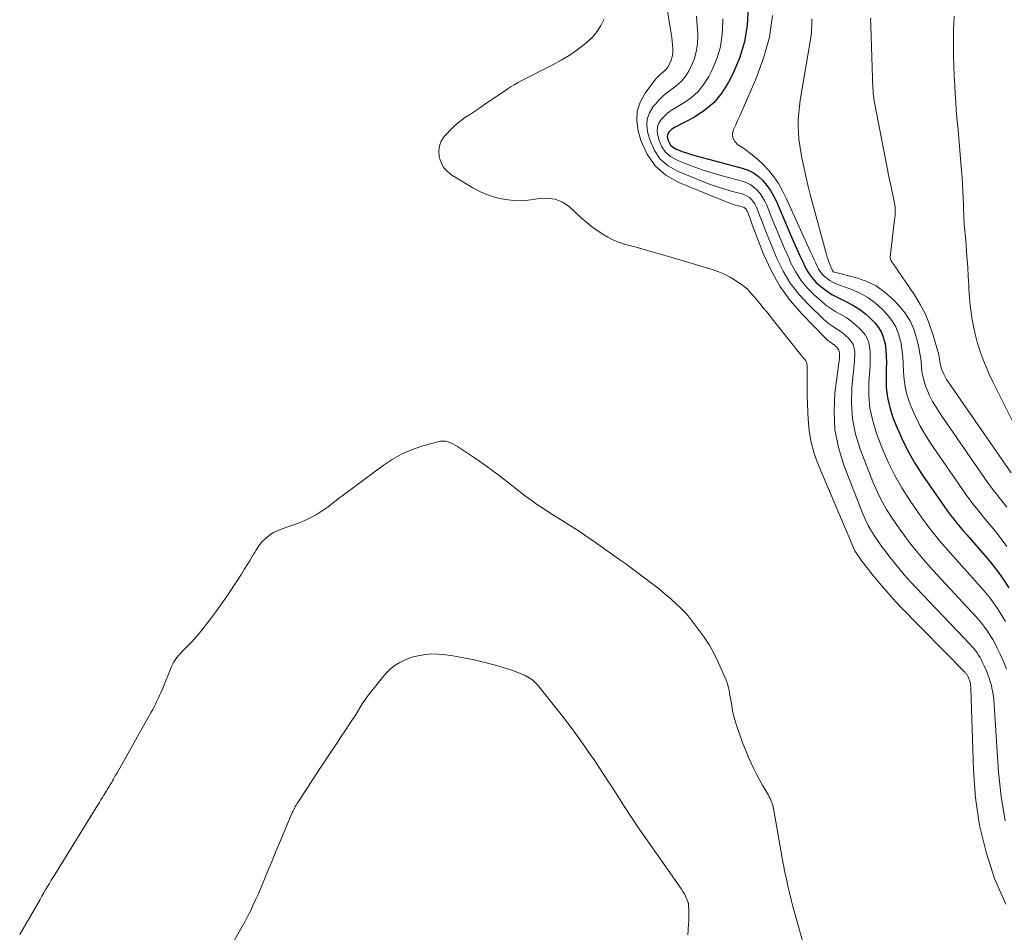
# Model space of a CAD drawing. Units: feet. Extents: x 1945000 to 1950033, y 515000 to 520000.
# Drawn here: x 1945335 to 1945493, y 517783 to 517930 of the extents above; entities that cross this region are included whole.
import ezdxf

# ---------------------------------------------------------------- set-up
doc = ezdxf.new("R2010")
doc.units = ezdxf.units.FT
doc.header["$LTSCALE"] = 100
doc.header["$MEASUREMENT"] = 0
doc.layers.add('CONTOUR INDEX', color=32, linetype='Continuous', lineweight=25)
doc.layers.add('CONTOUR INTERMEDIATE', color=40, linetype='Continuous', lineweight=15)

msp = doc.modelspace()

# ---------------------------------------------------------------- linework, layer by layer
at = {"layer": 'CONTOUR INDEX', "elevation": 860, "flags": 128}
msp.add_lwpolyline([(1945452.2, 517932.16), (1945452.03, 517929.39), (1945451.6, 517926.68), (1945450.78, 517924.06), (1945449.71, 517921.5), (1945449.02, 517920.15), (1945447.95, 517918.45), (1945446.7, 517916.92), (1945445.19, 517915.65), (1945443.51, 517914.55), (1945440.41, 517912.92), (1945440.15, 517912.77), (1945439.89, 517912.59), (1945439.66, 517912.39), (1945439.44, 517912.18), (1945439.28, 517911.94), (1945439.18, 517911.69), (1945439.15, 517911.42), (1945439.19, 517911.13), (1945439.29, 517910.78), (1945439.48, 517910.35), (1945439.73, 517909.98), (1945440.07, 517909.69), (1945440.47, 517909.45), (1945440.88, 517909.28), (1945441.55, 517909.02), (1945442.22, 517908.78), (1945442.9, 517908.56), (1945443.59, 517908.37), (1945451.22, 517906.33), (1945452.16, 517905.99), (1945453.03, 517905.56), (1945453.83, 517904.98), (1945454.56, 517904.31), (1945455.2, 517903.53), (1945455.79, 517902.72), (1945456.29, 517901.85), (1945456.73, 517900.94), (1945458.91, 517895.83), (1945459.43, 517894.61), (1945459.97, 517893.4), (1945460.52, 517892.19), (1945461.08, 517890.99), (1945461.28, 517890.57), (1945461.8, 517889.62), (1945462.4, 517888.74), (1945463.12, 517887.95), (1945463.91, 517887.22), (1945464.78, 517886.57), (1945465.69, 517885.97), (1945466.63, 517885.45), (1945467.61, 517884.97), (1945467.94, 517884.83), (1945469.05, 517884.25), (1945470.12, 517883.59), (1945471.1, 517882.82), (1945472.02, 517881.96), (1945472.58, 517881.38), (1945473.19, 517880.62), (1945473.68, 517879.8), (1945474.02, 517878.91), (1945474.25, 517877.97), (1945474.36, 517876.98), (1945474.44, 517875.99), (1945474.47, 517875), (1945474.46, 517874.01), (1945474.41, 517872.63), (1945474.46, 517870.97), (1945474.64, 517869.32), (1945475.01, 517867.71), (1945475.52, 517866.13), (1945475.98, 517864.95), (1945476.89, 517862.84), (1945477.9, 517860.77), (1945479.05, 517858.78), (1945480.29, 517856.83), (1945483.35, 517852.39), (1945483.82, 517851.71), (1945484.31, 517851.04), (1945484.81, 517850.38), (1945485.32, 517849.73), (1945485.84, 517849.09), (1945486.37, 517848.45), (1945486.9, 517847.81), (1945487.44, 517847.19), (1945490.69, 517843.44), (1945491.63, 517842.3), (1945492.54, 517841.13), (1945493.39, 517839.92), (1945494.21, 517838.68)], dxfattribs=at)
at = {"layer": 'CONTOUR INTERMEDIATE', "flags": 128}
for points, elevation in [([(1945437.05, 517944.86), (1945439.79, 517928.03), (1945439.88, 517927.4), (1945439.96, 517926.77), (1945440.01, 517926.14), (1945440.05, 517925.51), (1945440.05, 517925.4), (1945440.03, 517924.84), (1945439.96, 517924.28), (1945439.79, 517923.74), (1945439.58, 517923.22), (1945439.45, 517922.97), (1945439.23, 517922.6), (1945438.97, 517922.25), (1945438.67, 517921.95), (1945438.34, 517921.67), (1945437.99, 517921.4), (1945437.67, 517921.11), (1945437.37, 517920.79), (1945437.09, 517920.45), (1945435.56, 517918.4), (1945434.79, 517916.97), (1945434.3, 517915.49), (1945434.23, 517913.94), (1945434.46, 517912.33), (1945434.9, 517910.77), (1945435.88, 517908.58), (1945437.17, 517906.68), (1945438.93, 517905.19), (1945441, 517903.99), (1945448.79, 517900.84), (1945449.24, 517900.67), (1945449.69, 517900.51), (1945450.15, 517900.37), (1945450.62, 517900.24), (1945451.21, 517900.09), (1945451.37, 517900.03), (1945451.52, 517899.96), (1945451.66, 517899.86), (1945451.79, 517899.74), (1945451.9, 517899.61), (1945451.99, 517899.46), (1945452.07, 517899.31), (1945452.14, 517899.15), (1945452.29, 517898.72), (1945452.43, 517898.34), (1945452.57, 517897.96), (1945452.71, 517897.58), (1945452.85, 517897.2), (1945454.67, 517892.46), (1945455.87, 517889.81), (1945457.28, 517887.29), (1945458.98, 517884.96), (1945460.88, 517882.75), (1945464.59, 517878.95), (1945464.81, 517878.74), (1945465.04, 517878.54), (1945465.29, 517878.36), (1945465.54, 517878.19), (1945465.79, 517878.01), (1945466.03, 517877.83), (1945466.26, 517877.63), (1945466.47, 517877.43), (1945466.58, 517877.31), (1945466.71, 517877.14), (1945466.82, 517876.96), (1945466.88, 517876.76), (1945466.92, 517876.55), (1945466.93, 517876.32), (1945466.93, 517876.1), (1945466.91, 517875.88), (1945466.89, 517875.66), (1945466.18, 517870.08), (1945466.03, 517867.1), (1945466.17, 517864.16), (1945466.75, 517861.27), (1945467.63, 517858.41), (1945470.69, 517850.57), (1945471.1, 517849.62), (1945471.55, 517848.69), (1945472.05, 517847.8), (1945472.61, 517846.92), (1945473.2, 517846.07), (1945473.8, 517845.23), (1945474.42, 517844.4), (1945475.05, 517843.58), (1945475.56, 517842.94), (1945476.47, 517841.82), (1945477.4, 517840.72), (1945478.36, 517839.64), (1945479.34, 517838.59), (1945487.97, 517829.55), (1945488.27, 517829.22), (1945488.56, 517828.88), (1945488.83, 517828.53), (1945489.09, 517828.17), (1945489.33, 517827.79), (1945489.57, 517827.41), (1945489.78, 517827.02), (1945489.98, 517826.62), (1945490.25, 517826.06), (1945490.56, 517825.37), (1945490.84, 517824.67), (1945491.08, 517823.96), (1945491.3, 517823.23), (1945491.34, 517823.08), (1945491.53, 517822.28), (1945491.69, 517821.46), (1945491.8, 517820.64), (1945491.87, 517819.81), (1945492.53, 517808.96), (1945492.95, 517805), (1945493.6, 517801.08)], 872), ([(1945443.87, 517930.84), (1945443.98, 517929.38), (1945444.06, 517927.92), (1945444.06, 517927.65), (1945444.01, 517926.35), (1945443.83, 517925.08), (1945443.46, 517923.85), (1945442.96, 517922.64), (1945442.65, 517922.05), (1945442.14, 517921.22), (1945441.56, 517920.46), (1945440.86, 517919.8), (1945440.08, 517919.21), (1945439.28, 517918.63), (1945438.52, 517918.01), (1945437.82, 517917.32), (1945437.17, 517916.59), (1945436.88, 517916.23), (1945436.3, 517915.24), (1945435.93, 517914.21), (1945435.87, 517913.12), (1945436.02, 517911.98), (1945436.37, 517910.77), (1945437.08, 517909.17), (1945438.02, 517907.77), (1945439.31, 517906.69), (1945440.82, 517905.81), (1945444.88, 517904.15), (1945446.05, 517903.7), (1945447.24, 517903.28), (1945448.44, 517902.91), (1945449.65, 517902.57), (1945451.21, 517902.16), (1945451.63, 517902.02), (1945452.03, 517901.82), (1945452.38, 517901.57), (1945452.71, 517901.27), (1945453, 517900.92), (1945453.25, 517900.55), (1945453.47, 517900.15), (1945453.65, 517899.74), (1945454.09, 517898.57), (1945454.48, 517897.55), (1945454.87, 517896.54), (1945455.27, 517895.54), (1945455.68, 517894.54), (1945456.82, 517891.77), (1945457.82, 517889.72), (1945458.98, 517887.77), (1945460.37, 517885.99), (1945461.91, 517884.31), (1945464.3, 517882.01), (1945464.78, 517881.58), (1945465.28, 517881.18), (1945465.8, 517880.82), (1945466.34, 517880.48), (1945466.88, 517880.14), (1945467.4, 517879.77), (1945467.88, 517879.35), (1945468.35, 517878.91), (1945468.59, 517878.66), (1945468.87, 517878.3), (1945469.1, 517877.91), (1945469.24, 517877.48), (1945469.33, 517877.02), (1945469.36, 517876.54), (1945469.37, 517876.07), (1945469.35, 517875.59), (1945469.31, 517875.12), (1945468.89, 517870.93), (1945468.82, 517868.39), (1945468.99, 517865.88), (1945469.5, 517863.42), (1945470.26, 517860.99), (1945472.31, 517855.74), (1945472.96, 517854.21), (1945473.68, 517852.73), (1945474.5, 517851.29), (1945475.39, 517849.89), (1945475.87, 517849.19), (1945476.58, 517848.18), (1945477.31, 517847.17), (1945478.05, 517846.18), (1945478.81, 517845.2), (1945479.59, 517844.24), (1945480.38, 517843.29), (1945481.2, 517842.36), (1945482.03, 517841.45), (1945488.85, 517834.11), (1945489.37, 517833.52), (1945489.87, 517832.92), (1945490.34, 517832.29), (1945490.79, 517831.65), (1945491.21, 517830.99), (1945491.61, 517830.31), (1945491.98, 517829.62), (1945492.34, 517828.92), (1945492.8, 517827.96), (1945493.34, 517826.76), (1945493.84, 517825.54)], 868), ([(1945456.12, 517930.93), (1945455.6, 517927.43), (1945454.66, 517924.03), (1945453.43, 517920.68), (1945451.23, 517915.63), (1945450.88, 517914.86), (1945450.54, 517914.08), (1945450.18, 517913.31), (1945449.83, 517912.55), (1945449.68, 517911.84), (1945449.71, 517911.19), (1945450.03, 517910.61), (1945450.52, 517910.09), (1945451.57, 517909.41), (1945452.64, 517908.64), (1945453.66, 517907.81), (1945454.61, 517906.91), (1945455.51, 517905.94), (1945456.33, 517904.9), (1945457.08, 517903.82), (1945457.74, 517902.68), (1945458.33, 517901.5), (1945462.18, 517892.94), (1945462.48, 517892.3), (1945462.77, 517891.66), (1945463.08, 517891.02), (1945463.39, 517890.39), (1945463.54, 517890.09), (1945463.81, 517889.64), (1945464.12, 517889.22), (1945464.49, 517888.85), (1945464.9, 517888.51), (1945465.35, 517888.22), (1945465.81, 517887.96), (1945466.29, 517887.73), (1945466.79, 517887.53), (1945468.72, 517886.83), (1945470.13, 517886.21), (1945471.47, 517885.47), (1945472.69, 517884.56), (1945473.83, 517883.52), (1945474.57, 517882.74), (1945475.34, 517881.78), (1945475.99, 517880.76), (1945476.44, 517879.63), (1945476.77, 517878.44), (1945476.78, 517878.41), (1945476.96, 517877.18), (1945477.11, 517875.95), (1945477.2, 517874.72), (1945477.24, 517873.48), (1945477.31, 517872.25), (1945477.48, 517871.04), (1945477.77, 517869.85), (1945478.16, 517868.68), (1945478.49, 517867.82), (1945479.17, 517866.26), (1945479.91, 517864.74), (1945480.76, 517863.27), (1945481.67, 517861.84), (1945487.09, 517853.99), (1945487.45, 517853.48), (1945487.82, 517852.98), (1945488.19, 517852.48), (1945488.58, 517851.99), (1945488.97, 517851.51), (1945489.36, 517851.03), (1945489.75, 517850.54), (1945490.15, 517850.06), (1945491.69, 517848.22), (1945492.82, 517846.79), (1945493.91, 517845.34)], 856), ([(1945485.39, 517930.8), (1945485.35, 517929.73), (1945485.31, 517928.65), (1945485.29, 517927.61), (1945485.27, 517926.01), (1945485.27, 517924.41), (1945485.32, 517922.81), (1945485.39, 517921.22), (1945485.48, 517919.65), (1945485.56, 517918.34), (1945485.64, 517917.03), (1945485.74, 517915.72), (1945485.85, 517914.41), (1945485.97, 517913.1), (1945486.08, 517911.79), (1945486.19, 517910.48), (1945486.3, 517909.17), (1945486.58, 517905.86), (1945486.66, 517904.8), (1945486.73, 517903.74), (1945486.79, 517902.67), (1945486.84, 517901.61), (1945486.89, 517900.41), (1945486.9, 517899.94), (1945486.92, 517899.48), (1945486.94, 517899.01), (1945486.95, 517898.54), (1945486.97, 517898.08), (1945486.99, 517897.61), (1945487.03, 517897.14), (1945487.07, 517896.68), (1945487.2, 517895.19), (1945487.31, 517893.98), (1945487.41, 517892.77), (1945487.5, 517891.56), (1945487.58, 517890.34), (1945487.67, 517888.83), (1945487.71, 517888.16), (1945487.75, 517887.49), (1945487.78, 517886.82), (1945487.82, 517886.15), (1945487.86, 517885.48), (1945487.91, 517884.81), (1945487.98, 517884.15), (1945488.07, 517883.48), (1945488.26, 517882.16), (1945488.49, 517880.84), (1945488.77, 517879.53), (1945489.12, 517878.24), (1945489.52, 517876.96), (1945489.55, 517876.87), (1945490.03, 517875.57), (1945490.54, 517874.28), (1945491.1, 517873.02), (1945491.69, 517871.76), (1945497.21, 517860.7)], 844), ([(1945428.96, 517930.41), (1945428.46, 517929.33), (1945427.87, 517928.33), (1945427.11, 517927.44), (1945426.25, 517926.63), (1945425.77, 517926.25), (1945424.56, 517925.34), (1945423.32, 517924.49), (1945422.03, 517923.71), (1945420.7, 517922.99), (1945415.71, 517920.45), (1945415.09, 517920.11), (1945414.48, 517919.77), (1945413.88, 517919.4), (1945413.29, 517919.01), (1945409.68, 517916.55), (1945408.88, 517916.01), (1945408.07, 517915.47), (1945407.27, 517914.93), (1945406.46, 517914.4), (1945405.68, 517913.83), (1945404.94, 517913.23), (1945404.25, 517912.57), (1945403.59, 517911.87), (1945403.18, 517911.4), (1945402.72, 517910.68), (1945402.4, 517909.93), (1945402.3, 517909.11), (1945402.35, 517908.26), (1945402.37, 517908.11), (1945402.67, 517907.23), (1945403.09, 517906.43), (1945403.69, 517905.76), (1945404.42, 517905.18), (1945407.82, 517903.14), (1945409.05, 517902.49), (1945410.32, 517901.94), (1945411.65, 517901.54), (1945413.01, 517901.24), (1945413.04, 517901.24), (1945414.42, 517901.1), (1945415.79, 517901.06), (1945417.16, 517901.18), (1945418.53, 517901.4), (1945419.83, 517901.49), (1945421.08, 517901.34), (1945422.23, 517900.85), (1945423.32, 517900.11), (1945425.34, 517898.26), (1945426.13, 517897.58), (1945426.94, 517896.92), (1945427.78, 517896.3), (1945428.64, 517895.71), (1945429.54, 517895.19), (1945430.46, 517894.73), (1945431.42, 517894.35), (1945432.41, 517894.02), (1945434.12, 517893.55), (1945435.98, 517893.02), (1945437.84, 517892.49), (1945439.7, 517891.95), (1945441.55, 517891.4), (1945446.52, 517889.91), (1945447.48, 517889.58), (1945448.41, 517889.19), (1945449.3, 517888.72), (1945450.17, 517888.2), (1945451.17, 517887.53), (1945451.51, 517887.29), (1945451.83, 517887.03), (1945452.12, 517886.75), (1945452.4, 517886.44), (1945452.67, 517886.13), (1945452.94, 517885.82), (1945453.21, 517885.5), (1945453.48, 517885.19), (1945454.07, 517884.48), (1945454.63, 517883.81), (1945455.19, 517883.14), (1945455.74, 517882.46), (1945456.28, 517881.78), (1945460.68, 517876.22), (1945460.84, 517876.02), (1945461, 517875.83), (1945461.17, 517875.64), (1945461.34, 517875.45), (1945461.48, 517875.25), (1945461.59, 517875.05), (1945461.66, 517874.82), (1945461.68, 517874.57), (1945461.69, 517872.37), (1945461.7, 517871.02), (1945461.72, 517869.67), (1945461.76, 517868.31), (1945461.8, 517866.96), (1945461.85, 517865.87), (1945462.03, 517863.99), (1945462.34, 517862.14), (1945462.85, 517860.34), (1945463.49, 517858.56), (1945469.05, 517845.38), (1945469.22, 517845.01), (1945469.4, 517844.65), (1945469.61, 517844.3), (1945469.82, 517843.96), (1945470.06, 517843.62), (1945470.29, 517843.29), (1945470.53, 517842.96), (1945470.78, 517842.64), (1945472.31, 517840.68), (1945473.35, 517839.4), (1945474.41, 517838.15), (1945475.52, 517836.93), (1945476.65, 517835.73), (1945487.11, 517825.06), (1945487.19, 517824.98), (1945487.26, 517824.89), (1945487.33, 517824.8), (1945487.4, 517824.71), (1945487.47, 517824.61), (1945487.53, 517824.52), (1945487.58, 517824.42), (1945487.63, 517824.31), (1945487.7, 517824.17), (1945487.78, 517823.99), (1945487.85, 517823.8), (1945487.91, 517823.62), (1945487.97, 517823.43), (1945487.97, 517823.4), (1945488.02, 517823.19), (1945488.05, 517822.98), (1945488.08, 517822.77), (1945488.09, 517822.56), (1945488.49, 517809.24), (1945488.84, 517804.78), (1945489.48, 517800.37), (1945490.56, 517796.05), (1945491.92, 517791.79), (1945493.71, 517787.69)], 876), ([(1945448.1, 517930.38), (1945448.11, 517929.91), (1945448.01, 517927.87), (1945447.71, 517925.88), (1945447.12, 517923.95), (1945446.33, 517922.07), (1945445.84, 517921.1), (1945445.05, 517919.83), (1945444.13, 517918.68), (1945443.03, 517917.7), (1945441.81, 517916.84), (1945440.46, 517916.06), (1945439.84, 517915.65), (1945439.24, 517915.21), (1945438.69, 517914.71), (1945438.17, 517914.17), (1945437.8, 517913.57), (1945437.56, 517912.95), (1945437.51, 517912.28), (1945437.6, 517911.58), (1945437.83, 517910.77), (1945438.28, 517909.76), (1945438.88, 517908.88), (1945439.69, 517908.19), (1945440.65, 517907.63), (1945441.6, 517907.23), (1945443.17, 517906.62), (1945444.76, 517906.06), (1945446.37, 517905.55), (1945447.99, 517905.09), (1945451.22, 517904.24), (1945451.89, 517904), (1945452.53, 517903.69), (1945453.1, 517903.27), (1945453.64, 517902.79), (1945454.1, 517902.22), (1945454.52, 517901.63), (1945454.87, 517901), (1945455.18, 517900.34), (1945455.97, 517898.36), (1945456.65, 517896.69), (1945457.34, 517895.03), (1945458.05, 517893.38), (1945458.77, 517891.73), (1945459.03, 517891.13), (1945459.8, 517889.65), (1945460.69, 517888.26), (1945461.74, 517886.99), (1945462.91, 517885.81), (1945463.99, 517884.86), (1945464.73, 517884.25), (1945465.5, 517883.68), (1945466.31, 517883.17), (1945467.14, 517882.7), (1945467.97, 517882.22), (1945468.76, 517881.69), (1945469.5, 517881.08), (1945470.19, 517880.43), (1945470.59, 517880.02), (1945471.03, 517879.46), (1945471.39, 517878.85), (1945471.62, 517878.19), (1945471.77, 517877.5), (1945471.83, 517876.76), (1945471.87, 517876.03), (1945471.86, 517875.3), (1945471.83, 517874.57), (1945471.64, 517871.78), (1945471.63, 517869.68), (1945471.81, 517867.6), (1945472.26, 517865.57), (1945472.89, 517863.56), (1945473.92, 517860.91), (1945474.83, 517858.81), (1945475.82, 517856.76), (1945476.96, 517854.79), (1945478.18, 517852.86), (1945479.61, 517850.79), (1945480.2, 517849.94), (1945480.81, 517849.11), (1945481.43, 517848.28), (1945482.06, 517847.47), (1945482.71, 517846.66), (1945483.38, 517845.87), (1945484.05, 517845.09), (1945484.73, 517844.31), (1945489.76, 517838.73), (1945490.49, 517837.87), (1945491.2, 517837), (1945491.86, 517836.08), (1945492.49, 517835.15), (1945493.09, 517834.19), (1945493.66, 517833.22)], 864), ([(1945462.46, 517930.41), (1945462.45, 517930.01), (1945462.45, 517929.61), (1945462.43, 517929.21), (1945462.42, 517928.77), (1945462.41, 517928.6), (1945462.4, 517928.42), (1945462.39, 517928.24), (1945462.37, 517928.07), (1945462.35, 517927.89), (1945462.33, 517927.72), (1945462.3, 517927.54), (1945462.27, 517927.37), (1945460.58, 517917.28), (1945460.44, 517916.23), (1945460.33, 517915.19), (1945460.27, 517914.14), (1945460.26, 517913.09), (1945460.29, 517912.03), (1945460.37, 517910.99), (1945460.5, 517909.94), (1945460.67, 517908.9), (1945460.84, 517907.99), (1945461.14, 517906.51), (1945461.46, 517905.02), (1945461.81, 517903.55), (1945462.19, 517902.08), (1945464.79, 517892.4), (1945464.92, 517891.95), (1945465.06, 517891.51), (1945465.23, 517891.08), (1945465.4, 517890.65), (1945465.76, 517889.82), (1945465.76, 517889.81), (1945465.77, 517889.79), (1945465.78, 517889.78), (1945465.78, 517889.76), (1945465.83, 517889.67), (1945465.91, 517889.62), (1945469.49, 517888.69), (1945471.2, 517888.09), (1945472.81, 517887.32), (1945474.26, 517886.29), (1945475.62, 517885.09), (1945476.55, 517884.12), (1945477.5, 517882.95), (1945478.31, 517881.71), (1945478.9, 517880.35), (1945479.35, 517878.92), (1945479.68, 517877.48), (1945479.83, 517876.7), (1945479.97, 517875.92), (1945480.06, 517875.12), (1945480.12, 517874.33), (1945480.21, 517873.54), (1945480.34, 517872.76), (1945480.54, 517871.99), (1945480.8, 517871.24), (1945481.01, 517870.69), (1945481.44, 517869.68), (1945481.92, 517868.71), (1945482.47, 517867.76), (1945483.06, 517866.84), (1945490.84, 517855.6), (1945491.08, 517855.26), (1945491.33, 517854.92), (1945491.58, 517854.59), (1945491.84, 517854.26), (1945492.1, 517853.94), (1945492.36, 517853.61), (1945492.62, 517853.28), (1945492.88, 517852.96), (1945493.9, 517851.67)], 852), ([(1945471.94, 517930.5), (1945471.93, 517930.09), (1945471.94, 517929.68), (1945471.95, 517929.27), (1945472.3, 517919.14), (1945472.32, 517918.86), (1945472.33, 517918.58), (1945472.36, 517918.3), (1945472.39, 517918.02), (1945472.42, 517917.74), (1945472.46, 517917.47), (1945472.51, 517917.19), (1945472.56, 517916.91), (1945473.89, 517909.99), (1945474.22, 517908.32), (1945474.54, 517906.65), (1945474.88, 517904.99), (1945475.22, 517903.32), (1945475.77, 517900.66), (1945475.83, 517900.33), (1945475.87, 517899.99), (1945475.89, 517899.66), (1945475.9, 517899.32), (1945475.88, 517898.98), (1945475.87, 517898.64), (1945475.84, 517898.3), (1945475.8, 517897.97), (1945475.1, 517892), (1945475.1, 517891.84), (1945475.12, 517891.68), (1945475.17, 517891.52), (1945475.24, 517891.38), (1945475.33, 517891.23), (1945475.43, 517891.09), (1945475.52, 517890.95), (1945475.62, 517890.81), (1945478.98, 517885.9), (1945479.92, 517884.36), (1945480.76, 517882.77), (1945481.44, 517881.1), (1945482.02, 517879.39), (1945482.81, 517876.57), (1945482.9, 517876.23), (1945482.98, 517875.88), (1945483.04, 517875.53), (1945483.09, 517875.17), (1945483.14, 517874.82), (1945483.22, 517874.47), (1945483.32, 517874.13), (1945483.43, 517873.8), (1945483.53, 517873.56), (1945483.72, 517873.11), (1945483.93, 517872.67), (1945484.17, 517872.25), (1945484.44, 517871.85), (1945494.59, 517857.2)], 848), ([(1945334.75, 517782.78), (1945338.03, 517788.44), (1945338.33, 517788.96), (1945338.62, 517789.47), (1945338.92, 517789.98), (1945339.22, 517790.49), (1945339.53, 517791), (1945339.83, 517791.51), (1945340.14, 517792.01), (1945340.45, 517792.52), (1945347.37, 517803.7), (1945347.6, 517804.08), (1945347.84, 517804.46), (1945348.08, 517804.84), (1945348.32, 517805.22), (1945348.5, 517805.52), (1945348.65, 517805.75), (1945348.79, 517805.99), (1945348.93, 517806.22), (1945349.08, 517806.46), (1945349.22, 517806.69), (1945349.36, 517806.93), (1945349.49, 517807.17), (1945349.63, 517807.4), (1945349.7, 517807.53), (1945349.88, 517807.83), (1945350.05, 517808.14), (1945350.22, 517808.44), (1945350.39, 517808.74), (1945355.96, 517818.59), (1945356.2, 517819.03), (1945356.43, 517819.47), (1945356.66, 517819.92), (1945356.88, 517820.37), (1945357.09, 517820.82), (1945357.3, 517821.28), (1945357.49, 517821.74), (1945357.69, 517822.2), (1945359.29, 517826.11), (1945359.42, 517826.4), (1945359.57, 517826.69), (1945359.74, 517826.97), (1945359.93, 517827.24), (1945360.13, 517827.5), (1945360.34, 517827.75), (1945360.56, 517827.99), (1945360.79, 517828.23), (1945361.7, 517829.13), (1945362.38, 517829.83), (1945363.04, 517830.54), (1945363.66, 517831.28), (1945364.27, 517832.04), (1945365.57, 517833.73), (1945366.52, 517835.01), (1945367.45, 517836.3), (1945368.36, 517837.61), (1945369.24, 517838.93), (1945370, 517840.09), (1945370.48, 517840.85), (1945370.96, 517841.61), (1945371.44, 517842.37), (1945371.9, 517843.14), (1945372.46, 517844.08), (1945372.64, 517844.38), (1945372.82, 517844.69), (1945373.01, 517844.99), (1945373.19, 517845.28), (1945373.39, 517845.57), (1945373.6, 517845.85), (1945373.84, 517846.11), (1945374.09, 517846.35), (1945374.58, 517846.79), (1945375.1, 517847.2), (1945375.66, 517847.57), (1945376.25, 517847.87), (1945376.88, 517848.12), (1945378.9, 517848.79), (1945379.88, 517849.15), (1945380.85, 517849.56), (1945381.78, 517850.04), (1945382.69, 517850.56), (1945383.53, 517851.08), (1945384, 517851.39), (1945384.46, 517851.7), (1945384.91, 517852.04), (1945385.35, 517852.39), (1945385.78, 517852.74), (1945386.22, 517853.09), (1945386.66, 517853.43), (1945387.11, 517853.77), (1945393.32, 517858.39), (1945394.78, 517859.36), (1945396.31, 517860.22), (1945397.91, 517860.9), (1945399.57, 517861.48), (1945402.16, 517862.21), (1945402.57, 517862.29), (1945402.98, 517862.32), (1945403.39, 517862.28), (1945403.8, 517862.19), (1945404.2, 517862.04), (1945404.58, 517861.87), (1945404.96, 517861.67), (1945405.32, 517861.45), (1945407.89, 517859.74), (1945408.95, 517859.02), (1945410, 517858.29), (1945411.03, 517857.53), (1945412.05, 517856.75), (1945416.3, 517853.44), (1945416.82, 517853.06), (1945417.34, 517852.67), (1945417.86, 517852.31), (1945418.4, 517851.95), (1945418.94, 517851.59), (1945419.48, 517851.24), (1945420.02, 517850.9), (1945420.56, 517850.55), (1945422.21, 517849.52), (1945423.57, 517848.65), (1945424.92, 517847.77), (1945426.25, 517846.86), (1945427.58, 517845.95), (1945431.52, 517843.18), (1945431.98, 517842.85), (1945432.44, 517842.52), (1945432.9, 517842.18), (1945433.36, 517841.84), (1945437.03, 517839.08), (1945437.67, 517838.58), (1945438.31, 517838.07), (1945438.93, 517837.55), (1945439.54, 517837.02), (1945440, 517836.62), (1945440.38, 517836.28), (1945440.75, 517835.94), (1945441.12, 517835.59), (1945441.48, 517835.24), (1945441.84, 517834.88), (1945442.18, 517834.51), (1945442.51, 517834.12), (1945442.83, 517833.73), (1945444.15, 517832.01), (1945445.07, 517830.73), (1945445.93, 517829.4), (1945446.69, 517828.02), (1945447.39, 517826.59), (1945448.43, 517824.27), (1945448.64, 517823.76), (1945448.83, 517823.24), (1945448.97, 517822.72), (1945449.1, 517822.18), (1945449.2, 517821.64), (1945449.3, 517821.1), (1945449.39, 517820.56), (1945449.48, 517820.01), (1945449.54, 517819.61), (1945449.67, 517818.87), (1945449.83, 517818.13), (1945450.03, 517817.4), (1945450.25, 517816.68), (1945451.13, 517814.14), (1945451.48, 517813.19), (1945451.84, 517812.25), (1945452.24, 517811.33), (1945452.65, 517810.41), (1945453.09, 517809.5), (1945453.55, 517808.6), (1945454.03, 517807.71), (1945454.52, 517806.83), (1945455.45, 517805.24), (1945455.59, 517804.98), (1945455.73, 517804.72), (1945455.85, 517804.45), (1945455.97, 517804.18), (1945456.07, 517803.91), (1945456.16, 517803.63), (1945456.23, 517803.35), (1945456.29, 517803.06), (1945457.69, 517795.06), (1945457.9, 517793.94), (1945458.11, 517792.82), (1945458.34, 517791.7), (1945458.58, 517790.59), (1945458.84, 517789.48), (1945459.1, 517788.37), (1945459.39, 517787.27), (1945459.69, 517786.17), (1945466.21, 517762.87)], 884), ([(1945367.91, 517779.36), (1945370.54, 517783.94), (1945371.02, 517784.8), (1945371.48, 517785.67), (1945371.93, 517786.55), (1945372.35, 517787.44), (1945372.77, 517788.34), (1945373.17, 517789.24), (1945373.56, 517790.15), (1945373.94, 517791.05), (1945374.32, 517791.95), (1945374.88, 517793.31), (1945375.45, 517794.67), (1945376.01, 517796.03), (1945376.58, 517797.38), (1945378.59, 517802.15), (1945378.69, 517802.4), (1945378.81, 517802.64), (1945378.92, 517802.89), (1945379.05, 517803.13), (1945379.18, 517803.36), (1945379.31, 517803.6), (1945379.45, 517803.83), (1945379.59, 517804.06), (1945380.22, 517805.02), (1945380.68, 517805.73), (1945381.14, 517806.44), (1945381.6, 517807.14), (1945382.06, 517807.85), (1945384.16, 517811.02), (1945384.93, 517812.19), (1945385.71, 517813.36), (1945386.49, 517814.52), (1945387.26, 517815.69), (1945387.99, 517816.78), (1945388.4, 517817.41), (1945388.81, 517818.04), (1945389.2, 517818.67), (1945389.58, 517819.31), (1945389.98, 517819.94), (1945390.39, 517820.56), (1945390.83, 517821.17), (1945391.28, 517821.76), (1945393.44, 517824.46), (1945393.99, 517825.07), (1945394.58, 517825.63), (1945395.23, 517826.12), (1945395.92, 517826.57), (1945396.66, 517826.94), (1945397.41, 517827.26), (1945398.19, 517827.52), (1945398.99, 517827.72), (1945399.25, 517827.77), (1945400.19, 517827.92), (1945401.14, 517828), (1945402.09, 517827.98), (1945403.04, 517827.89), (1945404.6, 517827.67), (1945406.33, 517827.38), (1945408.04, 517827.05), (1945409.74, 517826.64), (1945411.43, 517826.18), (1945413.54, 517825.55), (1945414.23, 517825.33), (1945414.91, 517825.09), (1945415.58, 517824.81), (1945416.24, 517824.51), (1945416.87, 517824.16), (1945417.45, 517823.75), (1945417.98, 517823.28), (1945418.46, 517822.75), (1945420.98, 517819.6), (1945422.24, 517817.99), (1945423.48, 517816.37), (1945424.68, 517814.72), (1945425.87, 517813.06), (1945426.51, 517812.14), (1945427.35, 517810.92), (1945428.18, 517809.7), (1945428.99, 517808.46), (1945429.79, 517807.22), (1945430.21, 517806.56), (1945430.79, 517805.64), (1945431.38, 517804.73), (1945431.97, 517803.81), (1945432.56, 517802.89), (1945433.16, 517801.98), (1945433.76, 517801.08), (1945434.37, 517800.18), (1945434.99, 517799.28), (1945441.45, 517790.08), (1945441.68, 517789.72), (1945441.9, 517789.35), (1945442.09, 517788.96), (1945442.26, 517788.57), (1945442.5, 517787.94), (1945442.53, 517787.85), (1945442.55, 517787.76), (1945442.57, 517787.67), (1945442.57, 517787.57), (1945442.61, 517786.64), (1945442.62, 517786.07), (1945442.62, 517785.51), (1945442.6, 517784.95), (1945442.57, 517784.39), (1945442.45, 517782.71)], 888)]:
    msp.add_lwpolyline(points, dxfattribs=dict(at, elevation=elevation))

doc.saveas('drawing.dxf')
